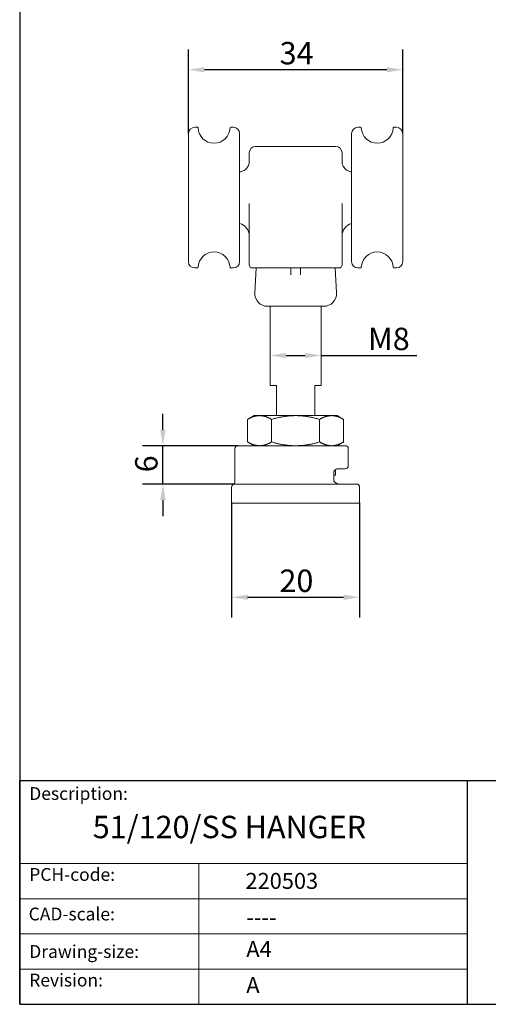
# Model space of a CAD drawing. Units: millimetres. Extents: x 10 to 200, y 10 to 287.
# Drawn here: x 10 to 83, y 10 to 164 of the extents above; entities that cross this region are included whole.
import ezdxf

# ---------------------------------------------------------------- set-up
doc = ezdxf.new("R2010")
doc.units = ezdxf.units.MM
doc.linetypes.add('CONTINUOUS_ACAD', pattern=[0])
for name, color, linetype, lineweight in [('Dimensions(ISO)', 7, 'Continuous', 25), ('Sketch Geometry(ISO)', 7, 'Continuous', 50), ('Symbols(ISO)', 7, 'Continuous', 25), ('Visible Edges(ISO)', 7, 'Continuous', 18)]:
    doc.layers.add(name, color=color, linetype=linetype, lineweight=lineweight)
doc.styles.add('Current-BSI', font='ARIAL.TTF')
doc.styles.get("Standard").update_dxf_attribs({"font": 'monotxt.shx'})
doc.styles.add('Text Style175', font='RomanS.shx')
doc.dimstyles.new('DEFAULT-ISO', dxfattribs={"dimtxt": 3.5, "dimasz": 2.5, "dimexe": 3.175, "dimexo": 0, "dimgap": 0.762, "dimtad": 1, "dimrnd": 1e-08, "dimzin": 0, "dimtxsty": 'Current-BSI', "dimcen": 0.09, "dimdle": 10, "dimclrd": 7, "dimclre": 7, "dimclrt": 7, "dimazin": 0, "dimtfac": 1, "dimtmove": 0, "dimatfit": 3, "dimfxl": 0, "dimtolj": 1, "dimtzin": 0, "dimlwd": 25, "dimlwe": 25, "dimarcsym": 0})

# ---------------------------------------------------------------- blocks, each defined once
blk = doc.blocks.new('Borders PCH WEB A4')
at = {"layer": 'Sketch Geometry(ISO)', "color": 7, "linetype": 'CONTINUOUS_ACAD', "lineweight": 25}
for p, q in [((10, 287), (10, 10)), ((10, 45), (200, 45)), ((10, 10), (10, 45)), ((80, 10), (80, 45))]:
    blk.add_line(p, q, dxfattribs=at)
at = {"layer": 'Sketch Geometry(ISO)', "linetype": 'CONTINUOUS_ACAD', "lineweight": 18}
for p, q in [((10, 32), (80, 32)), ((10, 26.5), (80, 26.5)), ((10, 21), (80, 21)), ((10, 15.5), (80, 15.5))]:
    blk.add_line(p, q, dxfattribs=at)
at = {"layer": 'Sketch Geometry(ISO)', "color": 7, "linetype": 'CONTINUOUS_ACAD', "lineweight": 18}
blk.add_line((38, 10), (38, 32), dxfattribs=at)
at = {"layer": 'Sketch Geometry(ISO)', "color": 7, "linetype": 'Continuous', "lineweight": 25}
blk.add_line((10, 10), (200, 10), dxfattribs=at)
at = {"layer": 'Symbols(ISO)', "color": 7, "char_height": 2, "attachment_point": 7, "style": 'Text Style175'}
for s, insert in [('Description:', (11.49, 41.34)), ('PCH-code:', (11.49, 28.68)), ('CAD-scale:', (11.4, 22.5)), ('Drawing-size:', (11.49, 16.63)), ('Revision:', (11.49, 12.16))]:
    blk.add_mtext(s, dxfattribs=dict(at, insert=insert))
blk = doc.blocks.new('*D9')
at = {"layer": 'Defpoints', "color": 0, "linetype": 'Continuous'}
for p in [(36.37, 156.16), (36.37, 146.16), (69.87, 146.16)]:
    blk.add_point(p, dxfattribs=at)
at = {"layer": 'Dimensions(ISO)', "color": 7, "linetype": 'Continuous', "lineweight": 25}
for p, q in [((36.37, 146.16), (36.37, 159.33)), ((69.87, 146.16), (69.87, 159.33)), ((67.37, 156.16), (38.87, 156.16))]:
    blk.add_line(p, q, dxfattribs=at)
at = {"layer": 'Dimensions(ISO)', "color": 7, "linetype": 'Continuous'}
for points in [[(38.87, 156.57), (38.87, 155.74), (36.37, 156.16)], [(67.37, 156.57), (67.37, 155.74), (69.87, 156.16)]]:
    blk.add_solid(points, dxfattribs=at)
at = {"layer": 'Dimensions(ISO)', "color": 7, "linetype": 'Continuous', "lineweight": 25, "insert": (50.62, 160.5), "char_height": 3.5, "attachment_point": 1, "style": 'Current-BSI'}
blk.add_mtext('\\A1;34', dxfattribs=at)
blk = doc.blocks.new('*D12')
at = {"layer": 'Defpoints', "color": 0, "linetype": 'Continuous'}
for p in [(43.12, 88.46), (63.12, 88.46), (63.12, 73.66)]:
    blk.add_point(p, dxfattribs=at)
at = {"layer": 'Dimensions(ISO)', "color": 7, "linetype": 'Continuous', "lineweight": 25}
for p, q in [((43.12, 88.46), (43.12, 70.48)), ((63.12, 88.46), (63.12, 70.48)), ((45.62, 73.66), (60.62, 73.66))]:
    blk.add_line(p, q, dxfattribs=at)
at = {"layer": 'Dimensions(ISO)', "color": 7, "linetype": 'Continuous'}
for points in [[(45.62, 74.07), (45.62, 73.24), (43.12, 73.66)], [(60.62, 74.07), (60.62, 73.24), (63.12, 73.66)]]:
    blk.add_solid(points, dxfattribs=at)
at = {"layer": 'Dimensions(ISO)', "color": 7, "linetype": 'Continuous', "lineweight": 25, "insert": (50.59, 77.99), "char_height": 3.5, "attachment_point": 1, "style": 'Current-BSI'}
blk.add_mtext('\\A1;20', dxfattribs=at)
blk = doc.blocks.new('*D13')
at = {"layer": 'Defpoints', "color": 0, "linetype": 'Continuous'}
for p in [(32.38, 97.36), (44.12, 97.36), (43.62, 91.36)]:
    blk.add_point(p, dxfattribs=at)
at = {"layer": 'Dimensions(ISO)', "color": 7, "linetype": 'Continuous', "lineweight": 25}
for p, q in [((32.38, 99.86), (32.38, 102.36)), ((44.12, 97.36), (29.2, 97.36)), ((32.38, 91.36), (32.38, 97.36)), ((43.62, 91.36), (29.2, 91.36)), ((32.38, 88.86), (32.38, 86.36))]:
    blk.add_line(p, q, dxfattribs=at)
at = {"layer": 'Dimensions(ISO)', "color": 7, "linetype": 'Continuous'}
for points in [[(31.96, 99.86), (32.79, 99.86), (32.38, 97.36)], [(31.96, 88.86), (32.79, 88.86), (32.38, 91.36)]]:
    blk.add_solid(points, dxfattribs=at)
at = {"layer": 'Dimensions(ISO)', "color": 7, "linetype": 'Continuous', "lineweight": 25, "insert": (28.04, 93.2), "char_height": 3.5, "attachment_point": 1, "rotation": 90, "style": 'Current-BSI'}
blk.add_mtext('\\A1;6', dxfattribs=at)
blk = doc.blocks.new('*D14')
at = {"layer": 'Defpoints', "color": 0, "linetype": 'Continuous'}
for p in [(49.12, 112.78), (57.12, 112.78), (57.12, 111.47)]:
    blk.add_point(p, dxfattribs=at)
at = {"layer": 'Dimensions(ISO)', "color": 7, "linetype": 'Continuous', "lineweight": 25}
for p, q in [((51.62, 111.47), (54.62, 111.47)), ((57.12, 111.47), (72.04, 111.47))]:
    blk.add_line(p, q, dxfattribs=at)
at = {"layer": 'Dimensions(ISO)', "color": 7, "linetype": 'Continuous'}
for points in [[(51.62, 111.89), (51.62, 111.06), (49.12, 111.47)], [(54.62, 111.89), (54.62, 111.06), (57.12, 111.47)]]:
    blk.add_solid(points, dxfattribs=at)
at = {"layer": 'Dimensions(ISO)', "color": 7, "linetype": 'Continuous', "lineweight": 25, "insert": (63.35, 115.81), "char_height": 3.5, "attachment_point": 1, "style": 'Current-BSI'}
blk.add_mtext('\\A1; M8', dxfattribs=at)

msp = doc.modelspace()

# ---------------------------------------------------------------- linework, layer by layer
at = {"layer": 'Visible Edges(ISO)'}
for p, q in [((37.37, 147.16), (37.77, 147.16)), ((42.97, 147.16), (43.37, 147.16)), ((62.87, 147.16), (63.27, 147.16)), ((68.47, 147.16), (68.87, 147.16)), ((36.37, 126.16), (36.37, 146.16)), ((44.37, 146.16), (44.37, 126.16)), ((61.87, 126.16), (61.87, 146.16)), ((69.87, 146.16), (69.87, 126.16)), ((59.37, 144.16), (46.87, 144.16)), ((45.87, 141.78), (45.87, 143.16)), ((60.37, 143.16), (60.37, 141.78)), ((45.87, 125.66), (45.87, 135.22)), ((60.37, 135.22), (60.37, 125.66)), ((37.37, 125.16), (37.77, 125.16)), ((42.97, 125.16), (43.37, 125.16)), ((46.93, 125.16), (46.73, 121.26)), ((46.87, 125.16), (59.37, 125.16)), ((52.37, 125.16), (52.37, 124.06)), ((53.87, 124.06), (53.87, 125.16)), ((59.3, 125.16), (59.51, 121.26)), ((62.87, 125.16), (63.27, 125.16)), ((68.47, 125.16), (68.87, 125.16)), ((57.51, 119.16), (48.73, 119.16)), ((49.12, 106.76), (49.12, 119.16)), ((57.12, 106.76), (57.12, 119.16)), ((50.12, 106.76), (49.12, 106.76)), ((50.12, 106.76), (50.12, 102.06)), ((57.12, 106.76), (56.12, 106.76)), ((56.12, 102.06), (56.12, 106.76)), ((46.62, 102.06), (45.62, 101.48)), ((46.62, 102.06), (47.49, 102.06)), ((47.49, 102.06), (52.87, 102.06)), ((52.87, 102.06), (53.37, 102.06)), ((53.37, 102.06), (58.62, 102.06)), ((58.62, 102.06), (58.87, 102.06)), ((58.87, 102.06), (59.62, 102.06)), ((59.62, 102.06), (60.62, 101.48)), ((45.62, 97.94), (45.62, 101.48)), ((49.36, 97.94), (49.36, 101.48)), ((56.87, 97.94), (56.87, 101.48)), ((60.62, 97.94), (60.62, 101.48)), ((44.12, 97.36), (60.85, 97.36)), ((46.62, 97.36), (45.62, 97.94)), ((59.62, 97.36), (60.62, 97.94)), ((43.62, 91.72), (43.62, 96.86)), ((61.35, 94.26), (61.35, 96.86)), ((59.08, 91.86), (59.08, 93.26)), ((59.37, 92.76), (59.08, 92.76)), ((59.37, 92.76), (59.37, 93.65)), ((60.85, 93.76), (59.69, 93.76)), ((43.12, 88.46), (43.12, 90.86)), ((43.62, 91.36), (62.62, 91.36)), ((63.12, 88.46), (63.12, 90.86)), ((63.02, 88.36), (43.22, 88.36))]:
    msp.add_line(p, q, dxfattribs=at)
for centre, radius, start, end in [((37.37, 146.16), 1, 90, 180), ((37.77, 147.06), 0.1, 2.2042, 90), ((40.37, 147.16), 2.5, 182.2042, 357.7958), ((42.97, 147.06), 0.1, 90, 177.7958), ((43.37, 146.16), 1, 0, 90), ((62.87, 146.16), 1, 90, 180), ((63.27, 147.06), 0.1, 2.2042, 90), ((65.87, 147.16), 2.5, 182.2042, 357.7958), ((68.47, 147.06), 0.1, 90, 177.7958), ((68.87, 146.16), 1, 0, 90), ((46.87, 143.16), 1, 90, 180), ((59.37, 143.16), 1, 0, 90), ((43.87, 130.16), 2, 0, 75.5225), ((62.37, 130.16), 2, 104.4775, 180), ((40.37, 125.16), 2.5, 2.2042, 177.7958), ((65.87, 125.16), 2.5, 2.2042, 177.7958), ((37.37, 126.16), 1, 180, 270), ((37.77, 125.26), 0.1, 270, 357.7958), ((42.97, 125.26), 0.1, 182.2042, 270), ((43.37, 126.16), 1, 270, 0), ((46.37, 125.66), 0.5, 180, 270), ((59.87, 125.66), 0.5, 270, 0), ((62.87, 126.16), 1, 180, 270), ((63.27, 125.26), 0.1, 270, 357.7958), ((68.47, 125.26), 0.1, 182.2042, 270), ((68.87, 126.16), 1, 270, 0), ((48.73, 121.16), 2, 177, 270), ((57.51, 121.16), 2, 270, 3), ((44.12, 96.86), 0.5, 90, 180), ((60.85, 96.86), 0.5, 0, 90), ((60.85, 94.26), 0.5, 270, 0), ((43.62, 90.86), 0.5, 90, 180), ((43.12, 91.72), 0.5, 300, 0), ((62.62, 90.86), 0.5, 0, 90), ((43.22, 88.46), 0.1, 180, 270), ((63.02, 88.46), 0.1, 270, 0)]:
    msp.add_arc(centre, radius, start, end, dxfattribs=at)
for points, knots in [([(44.37, 140.17), (44.5, 140.19), (44.63, 140.22), (44.96, 140.35), (45.16, 140.47), (45.48, 140.76), (45.6, 140.93), (45.76, 141.23), (45.81, 141.37), (45.86, 141.6), (45.87, 141.7), (45.87, 141.78), (45.87, 141.78), (45.87, 141.78)], [1.0659393, 1.0659393, 1.0659393, 1.0659393, 1.0922937, 1.0922937, 1.1347408, 1.1347408, 1.1778502, 1.1778502, 1.2209595, 1.2209595, 1.2640688, 1.2640688, 1.264731, 1.264731, 1.264731, 1.264731]), ([(45.87, 141.78), (45.87, 141.7), (45.86, 141.61), (45.81, 141.37), (45.77, 141.24), (45.61, 140.93), (45.49, 140.77), (45.17, 140.48), (44.97, 140.35), (44.63, 140.22), (44.49, 140.19), (44.37, 140.17)], [0, 0, 0, 0, 0.0429638, 0.0429638, 0.0859276, 0.0859276, 0.1288915, 0.1288915, 0.1718553, 0.1718553, 0.1980614, 0.1980614, 0.1980614, 0.1980614]), ([(61.87, 140.17), (61.74, 140.19), (61.61, 140.22), (61.27, 140.35), (61.07, 140.47), (60.76, 140.76), (60.64, 140.93), (60.47, 141.23), (60.43, 141.37), (60.38, 141.6), (60.37, 141.7), (60.37, 141.78), (60.37, 141.78), (60.37, 141.78)], [1.0659393, 1.0659393, 1.0659393, 1.0659393, 1.0922937, 1.0922937, 1.1347408, 1.1347408, 1.1778502, 1.1778502, 1.2209595, 1.2209595, 1.2640688, 1.2640688, 1.264731, 1.264731, 1.264731, 1.264731]), ([(60.37, 141.78), (60.37, 141.7), (60.38, 141.61), (60.43, 141.37), (60.47, 141.24), (60.63, 140.93), (60.75, 140.77), (61.07, 140.48), (61.27, 140.35), (61.61, 140.22), (61.74, 140.19), (61.87, 140.17)], [0, 0, 0, 0, 0.0429638, 0.0429638, 0.0859276, 0.0859276, 0.1288915, 0.1288915, 0.1718553, 0.1718553, 0.1980614, 0.1980614, 0.1980614, 0.1980614]), ([(46.37, 125.16), (46.37, 125.16), (46.37, 125.16), (46.39, 125.16), (46.41, 125.16), (46.47, 125.16), (46.53, 125.16), (46.68, 125.16), (46.78, 125.16), (46.87, 125.16)], [0, 0, 0, 0, 0.00976901, 0.00976901, 0.02539943, 0.02539943, 0.05040809, 0.05040809, 0.07815208, 0.07815208, 0.07815208, 0.07815208]), ([(59.37, 125.16), (59.46, 125.16), (59.55, 125.16), (59.7, 125.16), (59.76, 125.16), (59.83, 125.16), (59.85, 125.16), (59.87, 125.16), (59.87, 125.16), (59.87, 125.16)], [0, 0, 0, 0, 0.02774399, 0.02774399, 0.05275265, 0.05275265, 0.06838307, 0.06838307, 0.07815208, 0.07815208, 0.07815208, 0.07815208]), ([(59.08, 93.26), (59.08, 93.27), (59.09, 93.28), (59.09, 93.31), (59.09, 93.32), (59.1, 93.36), (59.11, 93.38), (59.15, 93.45), (59.18, 93.49), (59.26, 93.58), (59.32, 93.62), (59.43, 93.69), (59.48, 93.72), (59.59, 93.75), (59.63, 93.76), (59.68, 93.76), (59.68, 93.76), (59.69, 93.76)], [0, 0, 0, 0, 0.010086, 0.010086, 0.0219067, 0.0219067, 0.0403725, 0.0403725, 0.0733461, 0.0733461, 0.1124648, 0.1124648, 0.1515834, 0.1515834, 0.1907021, 0.1907021, 0.1955933, 0.1955933, 0.1955933, 0.1955933]), ([(60.11, 91.36), (60.01, 91.36), (59.91, 91.37), (59.71, 91.41), (59.61, 91.43), (59.43, 91.51), (59.35, 91.55), (59.21, 91.66), (59.15, 91.71), (59.1, 91.79), (59.09, 91.82), (59.09, 91.84), (59.08, 91.85), (59.08, 91.86)], [0, 0, 0, 0, 0.0397489, 0.0397489, 0.0794979, 0.0794979, 0.1192468, 0.1192468, 0.1589957, 0.1589957, 0.1863387, 0.1863387, 0.1987446, 0.1987446, 0.1987446, 0.1987446])]:
    msp.add_open_spline(points, degree=3, knots=knots, dxfattribs=at)
for points, weights in [([(47.49, 102.06), (46.62, 102.06), (45.62, 101.48)], [1.75943766178, 1.75943766179, 1.63343938806]), ([(49.36, 101.48), (48.36, 102.06), (47.49, 102.06)], [1.63343938806, 1.75943766177, 1.75943766178]), ([(52.87, 102.06), (51.24, 102.02), (49.36, 101.48)], [1.75971872683, 1.75128428408, 1.6336570274]), ([(56.87, 101.48), (54.99, 102.02), (53.37, 102.06)], [1.63398133703, 1.75129591882, 1.75971872683]), ([(58.62, 102.06), (57.81, 102.02), (56.87, 101.48)], [1.75971872683, 1.75129591882, 1.63398133703]), ([(60.62, 101.48), (59.68, 102.02), (58.87, 102.06)], [1.6336570274, 1.75128428408, 1.75971872683]), ([(45.62, 101.48), (45.62, 101.48), (45.62, 101.48)], [1.6336570274, 1.6338192861, 1.63398133703]), ([(45.62, 97.94), (45.62, 97.94), (45.62, 97.94)], [1.63398133703, 1.6338192861, 1.6336570274]), ([(45.62, 97.94), (46.62, 97.36), (47.49, 97.36)], [1.63343938806, 1.75943766178, 1.75943766178]), ([(47.49, 97.36), (48.36, 97.36), (49.36, 97.94)], [1.75943766178, 1.75943766178, 1.63343938806]), ([(49.36, 97.94), (51.24, 97.39), (52.87, 97.36)], [1.6336570274, 1.75128428408, 1.75971872683]), ([(53.37, 97.36), (54.99, 97.39), (56.87, 97.94)], [1.75971872683, 1.75129591882, 1.63398133703]), ([(56.87, 97.94), (57.81, 97.39), (58.62, 97.36)], [1.63398133703, 1.75129591882, 1.75971872683]), ([(58.87, 97.36), (59.68, 97.39), (60.62, 97.94)], [1.75971872683, 1.75128428408, 1.6336570274])]:
    msp.add_rational_spline(points, weights, degree=2, dxfattribs=at)

# ---------------------------------------------------------------- block references
msp.add_blockref('Borders PCH WEB A4', (0, 0))

# ---------------------------------------------------------------- texts
at = {"layer": 'Symbols(ISO)', "color": 7}
for s, insert, char_height, width, attachment_point in [('{\\fRomanS|b0|i0;\\H3.5000;51/120/SS HANGER}', (21.41, 39.48), 3.5, 55.9916, 1), ('{\\fRomanS|b0|i0;\\H2.5000;220503}', (45.28, 28.05), 2.5, 14.5927, 7), ('{\\fRomanS|b0|i0;\\H2.5000;----}', (45.41, 24.87), 2.5, 12.5879, 1)]:
    msp.add_mtext(s, dxfattribs=dict(at, insert=insert, char_height=char_height, width=width, attachment_point=attachment_point))
at = {"layer": 'Symbols(ISO)', "color": 7, "char_height": 2.5, "attachment_point": 1}
for s, insert in [('{\\fRomanS|b0|i0;\\H2.5000;A4}', (45.41, 19.89)), ('{\\fRomanS|b0|i0;\\H2.5000;A}', (45.41, 14.26))]:
    msp.add_mtext(s, dxfattribs=dict(at, insert=insert))

# ---------------------------------------------------------------- dimensions: what is measured, and where the dimension line sits
at = {"layer": 'Dimensions(ISO)', "color": 7, "linetype": 'Continuous', "lineweight": 25}
dim = msp.add_linear_dim(base=(36.3686176, 156.1581579), p1=(69.8686176, 146.1581579), p2=(36.3686176, 146.1581579), dimstyle='DEFAULT-ISO', override={"dimdec": 0, "dimtp": 0, "dimtm": 0, "dimtdec": 2, "dimtofl": 0, "dimatfit": 1}, dxfattribs=at)
dim.commit()
dim.dimension.update_dxf_attribs({"geometry": '*D9', "text_midpoint": (53.1186176, 156.1581579), "dimtype": 160})
dim = msp.add_linear_dim(base=(57.12, 111.47), p1=(49.12, 112.78), p2=(57.12, 112.78), text=' M8', dimstyle='DEFAULT-ISO', override={"dimdec": 0, "dimse1": 1, "dimse2": 1, "dimtp": 0, "dimtm": 0, "dimtdec": 2, "dimtofl": 0, "dimatfit": 2}, dxfattribs=at)
dim.commit()
dim.dimension.update_dxf_attribs({"geometry": '*D14', "text_midpoint": (67.31, 111.47), "dimtype": 160})
for base, p1, p2, angle, override, picture, middle in [((32.38, 97.36), (43.62, 91.36), (44.12, 97.36), 90, {"dimdec": 0, "dimtp": 0, "dimtm": 0, "dimtdec": 2, "dimtofl": 1, "dimatfit": 1}, '*D13', (32.38, 94.36)), ((63.12, 73.66), (43.12, 88.46), (63.12, 88.46), 180, {"dimdec": 0, "dimtp": 0, "dimtm": 0, "dimtdec": 2, "dimtofl": 0, "dimatfit": 1}, '*D12', (53.12, 73.66))]:
    dim = msp.add_linear_dim(base=base, p1=p1, p2=p2, angle=angle, dimstyle='DEFAULT-ISO', override=override, dxfattribs=at)
    dim.commit()
    dim.dimension.update_dxf_attribs({"geometry": picture, "text_midpoint": middle, "dimtype": 160})

doc.saveas('drawing.dxf')
